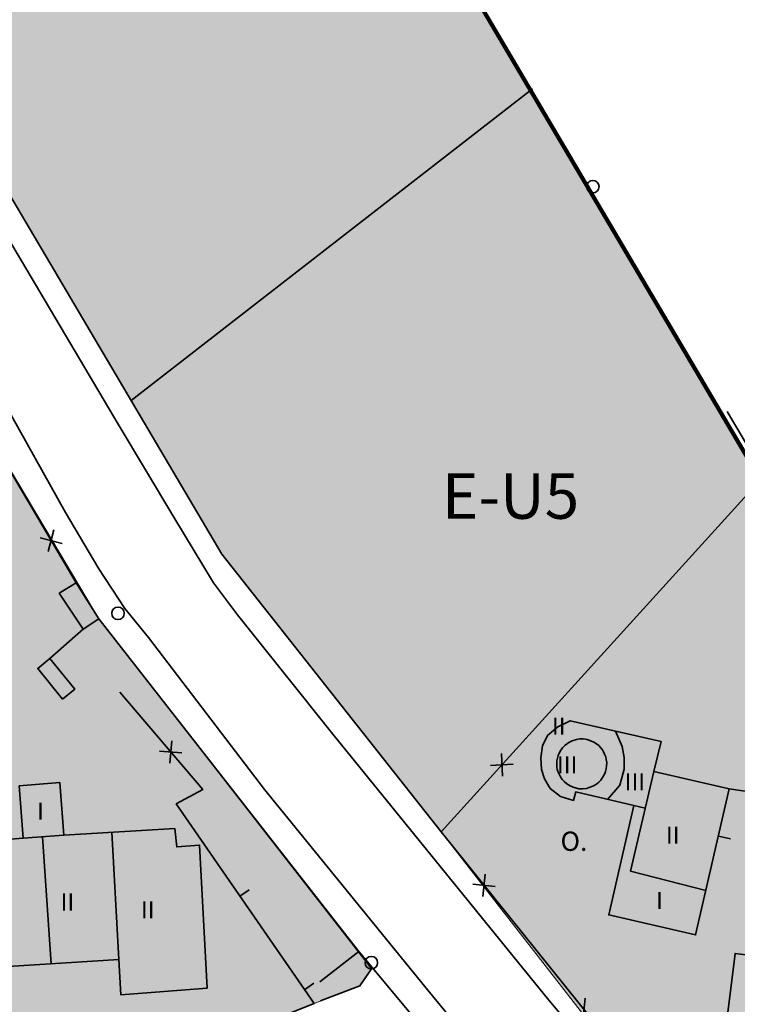
# Model space of a CAD drawing. Units: metres. Extents: x 374333 to 376362, y 4316705 to 4317750.
# Drawn here: x 375360 to 375423, y 4317349 to 4317436 of the extents above; entities that cross this region are included whole.
import ezdxf
from ezdxf.enums import TextEntityAlignment as Align

# ---------------------------------------------------------------- set-up
doc = ezdxf.new("R2010")
doc.units = ezdxf.units.M
doc.header["$LTSCALE"] = 7.5
for name, color, linetype, lineweight in [('CARTOGRAFIA', 7, 'Continuous', 35), ('CASCO', 7, 'Continuous', 140), ('LIMITE TRAMAS', 7, 'Continuous', 20)]:
    doc.layers.add(name, color=color, linetype=linetype, lineweight=lineweight)
doc.layers.add('EU-5', color=51, linetype='Continuous')
doc.styles.add('ARIAL', font='arial.ttf')

# ---------------------------------------------------------------- blocks, each defined once
blk = doc.blocks.new('CARTO')
at = {"layer": 'CARTOGRAFIA', "color": 7}
blk.add_line((375405.461, 4317429.839), (375370.181, 4317402.427), dxfattribs=at)
at = {"layer": 'CARTOGRAFIA', "color": 7, "linetype": 'Continuous'}
for p, q in [((375358.37, 4317403.398), (375364.42, 4317392.578)), ((375364.42, 4317392.578), (375367.36, 4317387.628)), ((375367.36, 4317387.628), (375369.65, 4317384.128)), ((375369.65, 4317384.128), (375371.72, 4317381.578)), ((375371.72, 4317381.578), (375381.91, 4317368.228)), ((375381.91, 4317368.228), (375396.02, 4317350.908)), ((375396.02, 4317350.908), (375405.12, 4317339.838))]:
    blk.add_line(p, q, dxfattribs=at)
at = {"layer": 'CARTOGRAFIA', "linetype": 'Continuous', "flags": 128}
for points in [[(375414.38, 4317343.438), (375413.08, 4317342.388), (375406.91, 4317349.718), (375387.93, 4317373.088), (375379.53, 4317383.598), (375377.43, 4317386.398), (375373.93, 4317392.158), (375369.06, 4317400.338), (375357.98, 4317419.018), (375349.32, 4317433.648), (375340, 4317449.708), (375330.11, 4317466.538), (375318.92, 4317485.688), (375314.26, 4317493.708)], [(375343.05, 4317414.088), (375345.34, 4317410.088), (375346.08, 4317409.478), (375347.37, 4317409.228), (375348.71, 4317409.708), (375350.85, 4317410.958), (375365.35, 4317386.398)], [(375422.58, 4317401.468), (375425.52, 4317396.498), (375427.1, 4317367.638)], [(375414.38, 4317343.438), (375397.43, 4317364.498), (375425.505, 4317395.441)], [(375363.41, 4317391.068), (375362.91, 4317389.148)], [(375362.2, 4317390.348), (375364.12, 4317389.858)], [(375367.35, 4317383.218), (375365.35, 4317386.398), (375363.87, 4317385.488), (375365.98, 4317382.328), (375367.35, 4317383.218)], [(375366, 4317382.338), (375363.06, 4317379.748)], [(375364.15, 4317376.178), (375361.98, 4317378.878), (375363.06, 4317379.748), (375365.23, 4317377.048), (375364.15, 4317376.178)], [(375374.15, 4317366.958), (375376.49, 4317368.228), (375369.2, 4317376.788)], [(375422.76, 4317368.298), (375419.81, 4317355.438), (375412.17, 4317357.198), (375414.38, 4317366.828), (375409.28, 4317368.008), (375409.06, 4317367.268), (375407.94, 4317367.618), (375407.02, 4317368.328), (375406.53, 4317369.168), (375406.27, 4317369.978), (375406.2, 4317370.998), (375406.34, 4317372.058), (375406.79, 4317372.988), (375407.69, 4317373.748), (375408.79, 4317374.268), (375416.77, 4317372.458), (375416.14, 4317369.818), (375422.76, 4317368.298)], [(375412.76, 4317373.368), (375413.36, 4317371.998), (375413.52, 4317371.028), (375413.52, 4317370.018), (375413.15, 4317368.618), (375412.06, 4317367.358)], [(375373.6, 4317370.548), (375373.76, 4317372.518)], [(375407.6, 4317370.388), (375407.62, 4317370.738), (375407.73, 4317371.218), (375407.9, 4317371.598), (375408.12, 4317371.898), (375408.35, 4317372.128), (375408.67, 4317372.368), (375408.96, 4317372.508), (375409.34, 4317372.628), (375409.63, 4317372.668), (375409.92, 4317372.668), (375410.27, 4317372.618), (375410.52, 4317372.548), (375410.86, 4317372.388), (375411.1, 4317372.238), (375411.29, 4317372.088), (375411.44, 4317371.928), (375411.61, 4317371.708), (375411.72, 4317371.538), (375411.81, 4317371.328), (375411.9, 4317371.088), (375411.95, 4317370.878), (375411.99, 4317370.598), (375411.98, 4317370.288), (375411.95, 4317370.058), (375411.89, 4317369.808), (375411.83, 4317369.638), (375411.72, 4317369.418), (375411.47, 4317369.058), (375411.3, 4317368.878), (375411.09, 4317368.708), (375410.83, 4317368.538), (375410.55, 4317368.418), (375410.21, 4317368.318), (375409.89, 4317368.288), (375409.55, 4317368.298), (375409.05, 4317368.418), (375408.77, 4317368.538), (375408.49, 4317368.718), (375408.24, 4317368.938), (375408.07, 4317369.118), (375407.92, 4317369.338), (375407.78, 4317369.628), (375407.71, 4317369.808), (375407.65, 4317370.028), (375407.62, 4317370.198), (375407.6, 4317370.388)], [(375374.66, 4317371.448), (375372.69, 4317371.608)], [(375402.83, 4317369.408), (375402.73, 4317371.388)], [(375401.79, 4317370.348), (375403.77, 4317370.448)], [(375416.14, 4317369.818), (375414.08, 4317361.058), (375420.71, 4317359.358)], [(375376.86, 4317350.768), (375376.21, 4317363.338), (375374.2, 4317363.178), (375374.03, 4317364.808), (375364.28, 4317364.208), (375363.91, 4317368.838), (375360.36, 4317368.548), (375360.7, 4317363.948), (375355.15, 4317363.518)], [(375359.38, 4317352.668), (375369.1, 4317353.268), (375369.29, 4317350.188), (375376.86, 4317350.768)], [(375422.76, 4317368.298), (375425.73, 4317367.848)], [(375337.22, 4317361.198), (375353.1, 4317338.438), (375353.28, 4317338.278), (375353.49, 4317338.098), (375353.72, 4317337.928), (375353.96, 4317337.778), (375354.21, 4317337.648), (375354.47, 4317337.548), (375354.74, 4317337.458), (375355.01, 4317337.398), (375355.29, 4317337.358), (375355.57, 4317337.348), (375355.85, 4317337.358), (375356.1, 4317337.388), (375386.27, 4317349.408), (375374.15, 4317366.958)], [(375414.38, 4317366.828), (375415.36, 4317366.578)], [(375360.7, 4317363.948), (375364.28, 4317364.208)], [(375368.5, 4317364.468), (375369.1, 4317353.268)], [(375363.15, 4317352.898), (375362.41, 4317364.068)], [(375422.88, 4317363.888), (375421.81, 4317364.138)], [(375401.11, 4317358.818), (375401.32, 4317360.778)], [(375402.2, 4317359.688), (375400.23, 4317359.908)], [(375379.75, 4317358.848), (375380.58, 4317359.418)], [(375386.84, 4317349.648), (375390.28, 4317350.978), (375391.31, 4317352.468), (375390.2, 4317353.988), (375386.77, 4317351.328)], [(375427.09, 4317353.338), (375426.14, 4317345.788), (375422.33, 4317346.268), (375423.28, 4317353.818), (375427.09, 4317353.338)], [(375385.44, 4317350.618), (375386.26, 4317351.188)], [(375409.88, 4317347.908), (375410.1, 4317349.878)]]:
    blk.add_lwpolyline(points, dxfattribs=at)
at = {"layer": 'CARTOGRAFIA', "flags": 128}
for points in [[(375331.8, 4317467.568), (375342.55, 4317449.248), (375378.161, 4317388.906), (375397.43, 4317364.498)], [(375396.98, 4317345.878), (375390.2, 4317353.988), (375367.35, 4317383.218)]]:
    blk.add_lwpolyline(points, dxfattribs=at)
at = {"layer": 'CARTOGRAFIA'}
for centre in [(375410.77, 4317421.228), (375369.04, 4317383.718), (375391.3, 4317352.998)]:
    blk.add_circle(centre, 0.55, dxfattribs=at)
at = {"layer": 'CARTOGRAFIA', "color": 7, "lineweight": 13, "style": 'ARIAL'}
for s, height, p in [('II', 1.5, (375407.18, 4317373.048)), ('III', 1.5, (375407.61, 4317369.638)), ('III', 1.5, (375413.57, 4317368.148)), ('I', 1.5, (375361.93, 4317365.568)), ('O.', 1.7, (375407.93, 4317362.828)), ('II', 1.5, (375417.19, 4317363.468)), ('II', 1.5, (375363.99, 4317357.588)), ('I', 1.5, (375416.33, 4317357.718)), ('II', 1.5, (375371.05, 4317356.908))]:
    blk.add_text(s, height=height, dxfattribs=at).set_placement(p)

msp = doc.modelspace()

# ---------------------------------------------------------------- hatches: boundary and pattern name
at = {"layer": 'EU-5', "linetype": 'Continuous'}
for points in [[(375427.83, 4317325.448), (375427.11, 4317362.878), (375425.505, 4317395.441), (375381.16, 4317471.048), (375333.317, 4317551.672), (375298.06, 4317566.548), (375271.75, 4317576.578), (375270.6, 4317576.798), (375270.421, 4317574.577), (375269.286, 4317573.605), (375276.11, 4317562.238), (375295.02, 4317528.708), (375298.71, 4317522.478), (375300.59, 4317521.968), (375301.43, 4317522.148), (375306.58, 4317514.498), (375311.33, 4317505.858), (375313.07, 4317500.018), (375331.8, 4317467.568), (375342.55, 4317449.248), (375370.181, 4317402.427), (375378.161, 4317388.906), (375397.43, 4317364.498)], [(375238.569, 4317526.677), (375239.7, 4317524.768), (375250.02, 4317508.298), (375258.61, 4317494.598), (375277.041, 4317464.159), (375296.345, 4317431.891), (375303.31, 4317421.798), (375306.63, 4317415.208), (375324.01, 4317384.578), (375337.22, 4317361.198), (375351.53, 4317340.698), (375353.1, 4317338.438), (375353.96, 4317337.778), (375354.47, 4317337.548), (375355.076, 4317337.408), (375355.29, 4317337.358), (375355.85, 4317337.358), (375386.27, 4317349.408), (375390.28, 4317350.978), (375391.31, 4317352.468), (375367.35, 4317383.218), (375350.85, 4317410.958), (375336.1, 4317435.738), (375318.77, 4317465.678), (375293.51, 4317508.678), (375277.26, 4317536.068), (375271.054, 4317546.6)]]:
    msp.add_hatch(color=256, dxfattribs=at).paths.add_polyline_path(points)

# ---------------------------------------------------------------- linework, layer by layer
at = {"layer": 'CASCO', "linetype": 'Continuous', "flags": 128}
msp.add_lwpolyline([(375529.479, 4317165.826), (375427.83, 4317325.448), (375426.264, 4317394.154), (375333.317, 4317551.672), (375298.06, 4317566.548), (375270.6, 4317576.798), (375246.46, 4317578.408), (375226.2, 4317565.128), (375192.51, 4317543.898), (375149.8, 4317515.108), (375099.298, 4317481.645), (375100.383, 4317479.978), (375157.526, 4317394.604), (375209.116, 4317304.328), (375176.76, 4317287.118), (375195.13, 4317252.048)], dxfattribs=at)
at = {"layer": 'EU-5', "linetype": 'Continuous', "lineweight": 13, "flags": 128}
for points in [[(375427.83, 4317325.448), (375427.11, 4317362.878), (375425.505, 4317395.441), (375381.16, 4317471.048), (375333.317, 4317551.672), (375298.06, 4317566.548), (375271.75, 4317576.578), (375270.6, 4317576.798), (375270.421, 4317574.577), (375269.286, 4317573.605), (375276.11, 4317562.238), (375295.02, 4317528.708), (375298.71, 4317522.478), (375300.59, 4317521.968), (375301.43, 4317522.148), (375306.58, 4317514.498), (375311.33, 4317505.858), (375313.07, 4317500.018), (375331.8, 4317467.568), (375342.55, 4317449.248), (375370.181, 4317402.427), (375378.161, 4317388.906), (375397.43, 4317364.498), (375427.83, 4317325.448)], [(375277.041, 4317464.159), (375296.345, 4317431.891), (375303.31, 4317421.798), (375306.63, 4317415.208), (375324.01, 4317384.578), (375337.22, 4317361.198), (375351.53, 4317340.698), (375353.1, 4317338.438), (375353.96, 4317337.778), (375354.47, 4317337.548), (375355.076, 4317337.408), (375355.29, 4317337.358), (375355.85, 4317337.358), (375386.27, 4317349.408), (375390.28, 4317350.978), (375391.31, 4317352.468), (375367.35, 4317383.218), (375350.85, 4317410.958), (375336.1, 4317435.738), (375318.77, 4317465.678)]]:
    msp.add_lwpolyline(points, dxfattribs=at)
at = {"layer": 'LIMITE TRAMAS', "flags": 128}
for points in [[(375427.83, 4317325.448), (375427.11, 4317362.878), (375425.505, 4317395.441), (375381.16, 4317471.048), (375333.317, 4317551.672), (375298.06, 4317566.548), (375271.75, 4317576.578), (375270.6, 4317576.798), (375270.421, 4317574.577), (375269.286, 4317573.605), (375276.11, 4317562.238), (375295.02, 4317528.708), (375298.71, 4317522.478), (375300.59, 4317521.968), (375301.43, 4317522.148), (375306.58, 4317514.498), (375311.33, 4317505.858), (375313.07, 4317500.018), (375331.8, 4317467.568), (375342.55, 4317449.248), (375370.181, 4317402.427), (375378.161, 4317388.906), (375397.43, 4317364.498), (375427.83, 4317325.448)], [(375277.041, 4317464.159), (375296.345, 4317431.891), (375303.31, 4317421.798), (375306.63, 4317415.208), (375324.01, 4317384.578), (375337.22, 4317361.198), (375351.53, 4317340.698), (375353.1, 4317338.438), (375353.96, 4317337.778), (375354.47, 4317337.548), (375355.076, 4317337.408), (375355.29, 4317337.358), (375355.85, 4317337.358), (375386.27, 4317349.408), (375390.28, 4317350.978), (375391.31, 4317352.468), (375367.35, 4317383.218), (375350.85, 4317410.958), (375336.1, 4317435.738), (375318.77, 4317465.678)]]:
    msp.add_lwpolyline(points, dxfattribs=at)

# ---------------------------------------------------------------- block references
at = {"layer": 'CARTOGRAFIA'}
msp.add_blockref('CARTO', (0, 0), dxfattribs=at)

# ---------------------------------------------------------------- texts
at = {"layer": 'EU-5', "color": 7, "linetype": 'Continuous', "lineweight": 13, "style": 'ARIAL'}
msp.add_text('E-U5', height=4, dxfattribs=at).set_placement((375403.538, 4317396.028), align=Align.TOP_CENTER)

doc.saveas('drawing.dxf')
